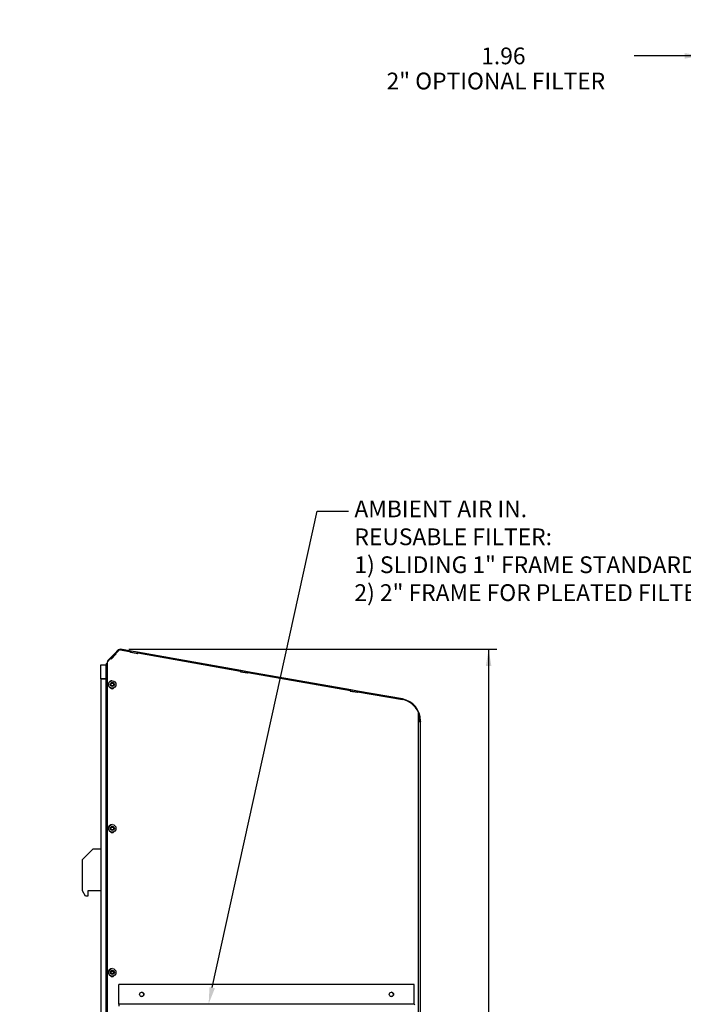
# Paper-space layout 'Layout1' of a CAD drawing. Units: inches. Extents: x 0 to 134, y -17 to 97.
# Drawn here: x 0 to 32, y 50 to 97 of the extents above; entities that cross this region are included whole.
import ezdxf
from ezdxf import colors
from ezdxf.entities.mleader import LeaderData, LeaderLine
from ezdxf.enums import TextEntityAlignment as Align
from ezdxf.math import Vec2, Vec3

# ---------------------------------------------------------------- set-up
doc = ezdxf.new("R2010")
doc.units = ezdxf.units.IN
doc.header["$MEASUREMENT"] = 0
for name, color, linetype in [('20006-480_CHASSI', 7, 'Continuous'), ('20007-480_-_SHRO', 7, 'Continuous'), ('23815__FILTER_FR', 7, 'Continuous'), ('71404-1', 7, 'Continuous'), ('71404-2', 7, 'Continuous'), ('Default', 7, 'Continuous'), ('DV3_Default', 7, 'Continuous'), ('SCREW_ANSI_B18.3', 7, 'Continuous')]:
    doc.layers.add(name, color=color, linetype=linetype)
doc.styles.add('SEACAD_Arial', font='arial.ttf')
doc.dimstyles.new('ANSI', dxfattribs={"dimtxt": 0.8, "dimasz": 0.8, "dimexe": 0.4, "dimexo": 0.4, "dimgap": 0.2, "dimtad": 0, "dimtih": 1, "dimtoh": 1, "dimzin": 4, "dimdsep": 46, "dimtxsty": 'SEACAD_Arial', "dimblk1": '_SE_FILLED', "dimblk2": '_SE_FILLED', "dimsah": 1, "dimcen": 0.4, "dimadec": 0, "dimazin": 0, "dimtfac": 0.8, "dimtofl": 0, "dimtmove": 0, "dimatfit": 3, "dimfxl": 1, "dimtolj": 1, "dimtzin": 4, "dimarcsym": 0})

# ---------------------------------------------------------------- blocks, each defined once
blk = doc.blocks.new('_DOT')
at = {"color": 0}
blk.add_line((0, 0), (-1, 0), dxfattribs=at)
at = {"color": 0, "const_width": 0.333}
blk.add_lwpolyline([(-0.1665, 0, 1), (0.1665, 0, 1)], format="xyb", close=True, dxfattribs=at)
blk = doc.blocks.new('SE3')
at = {"layer": '20006-480_CHASSI', "color": 7, "linetype": 'Continuous'}
for p, q in [((4.13, 18.341), (4.13, 66.359)), ((4.19, 66.359), (4.13, 66.359)), ((4.182, 66.447), (4.157, 66.422)), ((4.19, 66.389), (4.157, 66.422)), ((4.19, 66.456), (4.182, 66.447)), ((4.19, 66.439), (4.182, 66.447)), ((3.505, 57.56), (3.005, 57.06)), ((3.505, 57.56), (3.88, 57.56)), ((3.005, 55.56), (3.005, 57.06)), ((3.15, 55.31), (3.005, 55.56)), ((3.88, 55.56), (3.255, 55.56)), ((3.255, 55.56), (3.255, 55.31)), ((3.255, 55.31), (3.15, 55.31))]:
    blk.add_line(p, q, dxfattribs=at)
for radius, start in [(0.089, 135), (0.031, 160.5785)]:
    blk.add_arc((4.219, 66.359), radius, start, 180, dxfattribs=at)
at = {"layer": '20007-480_-_SHRO', "color": 7, "linetype": 'Continuous'}
for p, q in [((4.55, 66.898), (4.324, 66.672)), ((4.591, 66.857), (4.365, 66.631)), ((4.366, 66.63), (4.61, 66.874)), ((4.368, 66.627), (4.615, 66.874)), ((4.713, 67.061), (4.55, 66.898)), ((4.55, 66.898), (4.591, 66.857)), ((4.587, 66.898), (4.728, 67.039)), ((4.61, 66.874), (4.587, 66.898)), ((4.587, 66.898), (4.592, 66.898)), ((4.591, 66.857), (4.609, 66.875)), ((4.592, 66.898), (4.733, 67.039)), ((4.615, 66.874), (4.592, 66.898)), ((4.61, 66.874), (4.615, 66.874)), ((4.728, 67.039), (4.733, 67.039)), ((4.799, 67.066), (4.794, 67.066)), ((4.815, 67.065), (5.305, 66.978)), ((5.32, 67.006), (4.819, 67.094)), ((5.305, 66.978), (5.301, 66.95)), ((5.301, 66.951), (5.31, 66.949)), ((5.301, 66.95), (5.644, 66.89)), ((5.32, 67.006), (5.31, 66.949)), ((5.313, 66.948), (5.31, 66.949)), ((5.313, 66.948), (5.323, 67.005)), ((5.627, 66.893), (5.313, 66.948)), ((5.323, 67.005), (5.32, 67.006)), ((5.637, 66.95), (5.323, 67.005)), ((5.627, 66.893), (5.637, 66.95)), ((5.627, 66.893), (5.639, 66.891)), ((10.57, 66.08), (5.637, 66.95)), ((5.639, 66.891), (5.644, 66.918)), ((5.644, 66.918), (5.649, 66.918)), ((5.644, 66.89), (5.649, 66.918)), ((5.649, 66.918), (10.555, 66.053)), ((4.19, 66.501), (4.34, 66.651)), ((4.19, 9.413), (4.19, 66.501)), ((4.19, 66.501), (4.195, 66.501)), ((4.323, 66.671), (4.195, 66.543)), ((4.195, 66.501), (4.345, 66.651)), ((4.195, 66.543), (4.214, 66.524)), ((4.195, 9.413), (4.195, 66.501)), ((4.324, 66.672), (4.323, 66.671)), ((4.343, 66.651), (4.323, 66.671)), ((4.324, 66.672), (4.365, 66.631)), ((4.34, 66.651), (4.345, 66.651)), ((4.345, 66.651), (4.368, 66.627)), ((4.365, 66.631), (4.365, 66.631)), ((10.555, 66.053), (10.55, 66.025)), ((10.55, 66.025), (10.893, 65.964)), ((10.55, 66.025), (10.56, 66.023)), ((10.57, 66.08), (10.56, 66.023)), ((10.562, 66.023), (10.56, 66.023)), ((10.562, 66.023), (10.573, 66.08)), ((10.876, 65.967), (10.562, 66.023)), ((10.573, 66.08), (10.57, 66.08)), ((10.887, 66.024), (10.573, 66.08)), ((10.876, 65.967), (10.887, 66.024)), ((10.876, 65.967), (10.888, 65.965)), ((15.819, 65.155), (10.887, 66.024)), ((10.888, 65.965), (10.893, 65.992)), ((10.893, 65.992), (10.898, 65.992)), ((10.893, 65.964), (10.898, 65.992)), ((10.898, 65.992), (15.804, 65.127)), ((15.804, 65.127), (15.799, 65.099)), ((15.799, 65.099), (16.143, 65.039)), ((15.799, 65.099), (15.809, 65.098)), ((15.819, 65.155), (15.809, 65.098)), ((15.812, 65.097), (15.809, 65.098)), ((15.812, 65.097), (15.822, 65.154)), ((16.126, 65.042), (15.812, 65.097)), ((15.822, 65.154), (15.819, 65.155)), ((16.136, 65.099), (15.822, 65.154)), ((16.126, 65.042), (16.136, 65.099)), ((16.126, 65.042), (16.138, 65.04)), ((18.286, 64.72), (16.136, 65.099)), ((16.138, 65.04), (16.142, 65.066)), ((16.142, 65.066), (16.147, 65.066)), ((16.143, 65.039), (16.147, 65.066)), ((16.147, 65.066), (18.289, 64.689)), ((19.051, 63.647), (19.051, 64.087)), ((19.051, 49.504), (19.051, 63.647)), ((19.051, 63.647), (19.16, 63.647)), ((19.102, 63.678), (19.102, 63.667)), ((19.102, 63.667), (19.16, 63.667)), ((19.102, 63.667), (19.102, 63.647)), ((19.16, 63.667), (19.16, 63.678)), ((19.16, 63.667), (19.16, 63.647)), ((19.16, 49.181), (19.16, 63.647))]:
    blk.add_line(p, q, dxfattribs=at)
for centre, radius, start, end in [((4.798, 66.976), 0.12, 80, 135), ((18.102, 63.678), 1.058, 0, 80), ((18.102, 63.678), 1, 0, 18.4769)]:
    blk.add_arc(centre, radius, start, end, dxfattribs=at)
for centre, major_axis, start_param, end_param in [((4.794, 66.973), (0, -0.093), 3.141593, 3.925085), ((4.799, 66.973), (0, -0.093), 2.967711, 3.925085), ((4.421, 65.313), (0, 0.1), 2.259748, 4.023439), ((4.416, 65.313), (0, 0.1), 3.166967, 3.976381), ((18.111, 63.675), (0, 1.029), 5.124178, 6.109303), ((4.421, 58.438), (0, 0.1), 2.259748, 4.023439), ((4.416, 58.438), (0, 0.1), 3.166967, 3.976381), ((4.421, 51.563), (0, 0.1), 2.259748, 4.023439), ((4.416, 51.563), (0, 0.1), 3.172553, 3.976381)]:
    blk.add_ellipse(centre, major_axis=major_axis, ratio=0.996195, start_param=start_param, end_param=end_param, dxfattribs=at)
at = {"layer": '23815__FILTER_FR', "color": 7, "linetype": 'Continuous'}
for p, q in [((4.73, 51.086), (4.735, 51.086)), ((4.73, 50.137), (4.73, 51.086)), ((4.735, 50.137), (4.735, 51.086)), ((18.857, 51.086), (4.735, 51.086)), ((18.857, 50.137), (18.857, 51.086)), ((18.857, 50.137), (4.735, 50.137))]:
    blk.add_line(p, q, dxfattribs=at)
for centre, major_axis in [((5.831, 50.612), (0, -0.102)), ((17.762, 50.612), (0, 0.102))]:
    blk.add_ellipse(centre, major_axis=major_axis, ratio=0.996195, dxfattribs=at)
for centre, major_axis, ratio, start_param, end_param in [((5.826, 50.612), (0, -0.102), 0.996195, 0.024877, 3.116716), ((17.756, 50.612), (0, 0.102), 0.996195, 3.166469, 6.258309), ((4.738, 50.137), (0, -0.089), 0.087156, 4.712389, 6.283185), ((4.738, 50.137), (0, -0.031), 0.087156, 4.712389, 6.283185), ((18.86, 50.137), (0, -0.031), 0.087156, 4.712389, 6.283185)]:
    blk.add_ellipse(centre, major_axis=major_axis, ratio=ratio, start_param=start_param, end_param=end_param, dxfattribs=at)
at = {"layer": '71404-1', "color": 7, "linetype": 'Continuous'}
for p, q in [((3.88, 65.678), (3.88, 66.359)), ((3.88, 66.359), (4.13, 66.359)), ((3.88, 65.678), (4.13, 65.678))]:
    blk.add_line(p, q, dxfattribs=at)
at = {"layer": '71404-2', "color": 7, "linetype": 'Continuous'}
for p, q in [((3.88, 65.678), (3.88, 19.784)), ((4.13, 65.678), (3.88, 65.678))]:
    blk.add_line(p, q, dxfattribs=at)
at = {"layer": 'SCREW_ANSI_B18.3', "color": 7, "linetype": 'Continuous'}
for p, q in [((4.357, 65.413), (4.393, 65.476)), ((4.393, 65.351), (4.357, 65.413)), ((4.393, 65.476), (4.465, 65.476)), ((4.422, 65.594), (4.421, 65.594)), ((4.457, 65.476), (4.493, 65.413)), ((4.493, 65.413), (4.457, 65.351)), ((4.465, 65.476), (4.501, 65.413)), ((4.501, 65.413), (4.465, 65.351)), ((4.493, 65.413), (4.501, 65.413)), ((4.465, 65.351), (4.393, 65.351)), ((4.421, 65.233), (4.422, 65.233)), ((4.357, 58.538), (4.393, 58.601)), ((4.393, 58.476), (4.357, 58.538)), ((4.393, 58.601), (4.465, 58.601)), ((4.465, 58.476), (4.393, 58.476)), ((4.422, 58.719), (4.421, 58.719)), ((4.421, 58.358), (4.422, 58.358)), ((4.457, 58.601), (4.493, 58.538)), ((4.493, 58.538), (4.457, 58.476)), ((4.465, 58.601), (4.501, 58.538)), ((4.501, 58.538), (4.465, 58.476)), ((4.493, 58.538), (4.501, 58.538)), ((4.422, 51.844), (4.421, 51.844)), ((4.357, 51.663), (4.393, 51.726)), ((4.393, 51.601), (4.357, 51.663)), ((4.393, 51.726), (4.465, 51.726)), ((4.465, 51.601), (4.393, 51.601)), ((4.421, 51.483), (4.422, 51.483)), ((4.457, 51.726), (4.493, 51.663)), ((4.493, 51.663), (4.457, 51.601)), ((4.465, 51.726), (4.501, 51.663)), ((4.501, 51.663), (4.465, 51.601)), ((4.493, 51.663), (4.501, 51.663))]:
    blk.add_line(p, q, dxfattribs=at)
for centre, major_axis, start_param, end_param in [((4.421, 65.413), (0, 0.181), 0, 3.141593), ((4.421, 58.538), (0, -0.18), 3.141593, 6.283185), ((4.421, 51.663), (0, -0.18), 3.141593, 6.283185)]:
    blk.add_ellipse(centre, major_axis=major_axis, ratio=0.996195, start_param=start_param, end_param=end_param, dxfattribs=at)
for centre, major_axis in [((4.422, 65.413), (0, -0.18)), ((4.429, 65.413), (0, -0.0943)), ((4.422, 58.538), (0, 0.18)), ((4.429, 58.538), (0, 0.0942)), ((4.422, 51.663), (0, 0.18)), ((4.429, 51.663), (0, 0.0942))]:
    blk.add_ellipse(centre, major_axis=major_axis, ratio=0.996195, dxfattribs=at)
blk = doc.blocks.new('DMBLK315')
at = {"layer": 'Default', "linetype": 'Continuous'}
for points in [[(31.771, 95.569), (31.771, 95.302), (32.571, 95.436)], [(35.335, 95.569), (34.535, 95.436), (35.335, 95.302)]]:
    blk.add_hatch(color=7, dxfattribs=at).paths.add_polyline_path(points)
at = {"layer": 'Default', "color": 7, "linetype": 'Continuous'}
for p, q in [((32.571, 92.845), (32.571, 95.836)), ((34.535, 92.781), (34.535, 95.836)), ((32.571, 95.436), (29.365, 95.436)), ((36.135, 95.436), (34.535, 95.436))]:
    blk.add_line(p, q, dxfattribs=at)
at = {"layer": 'Default', "color": 7, "linetype": 'Continuous', "style": 'SEACAD_Arial'}
for s, p in [('1.96', (22.052, 95.836)), ('2" OPTIONAL FILTER', (17.531, 94.636))]:
    blk.add_text(s, height=0.8, dxfattribs=at).set_placement(p, align=Align.TOP_LEFT)
blk = doc.blocks.new('_SE_FILLED')
at = {"color": 0}
blk.add_line((0, 0), (-1, 0), dxfattribs=at)
blk.add_solid([(0, 0), (-1, -0.1665), (-1, 0.1665), (0, 0)], dxfattribs=at)
blk = doc.blocks.new('DMBLK320')
at = {"layer": 'Default', "linetype": 'Continuous'}
for points in [[(22.541, 66.294), (22.408, 67.094), (22.275, 66.294)], [(22.541, 10.213), (22.275, 10.213), (22.408, 9.413)]]:
    blk.add_hatch(color=7, dxfattribs=at).paths.add_polyline_path(points)
at = {"layer": 'Default', "color": 7, "linetype": 'Continuous'}
for p, q in [((5.219, 67.094), (22.808, 67.094)), ((22.408, 67.094), (22.408, 38.934)), ((22.408, 36.374), (22.408, 9.413)), ((19.56, 9.413), (22.808, 9.413))]:
    blk.add_line(p, q, dxfattribs=at)
at = {"layer": 'Default', "color": 7, "linetype": 'Continuous', "style": 'SEACAD_Arial'}
for s, p in [('57.681', (20.445, 38.654)), ('(480V)', (20.473, 37.454))]:
    blk.add_text(s, height=0.8, dxfattribs=at).set_placement(p, align=Align.TOP_LEFT)
blk = doc.blocks.new('SE2')
at = {"layer": 'DV3_Default', "color": 7, "linetype": 'Continuous'}
ml = blk.add_multileader_mtext('Standard', dxfattribs=at)
ml.set_content('{\\pxsm0.9;\\fVerdana|b0||i0||c0|p34;\\W1.;RETURN\\PAIR IN\\P}', color=256)
ml.set_leader_properties()
ml.set_arrow_properties(name='DOT')
ml.build(insert=Vec2(0, 0))
ml.multileader.update_dxf_attribs({"dogleg_length": 0.0305, "arrow_head_size": 0.8})
ctx = ml.context
ctx.base_point, ctx.char_height, ctx.arrow_head_size, ctx.landing_gap_size = Vec3(85.947, 64.719), 0.8, 0.8, 0
notes = []
notes.append((ctx, [(0, (0, 0, 0), (0, 0), (1, 0), 1, [])]))
ctx.mtext.insert = Vec3(85.947, 65.119)
for ctx, leaders in notes:
    for number, flags, end, landing, length, lines in leaders:
        leader = LeaderData()
        leader.index, (leader.has_last_leader_line, leader.has_dogleg_vector, leader.attachment_direction) = number, flags
        leader.last_leader_point, leader.dogleg_vector, leader.dogleg_length = Vec3(end), Vec3(landing), length
        for number, points, colour, breaks in lines:
            line = LeaderLine()
            line.index, line.vertices, line.color, line.breaks = number, Vec3.list(points), colors.encode_raw_color(colour), breaks
            leader.lines.append(line)
        ctx.leaders.append(leader)

psp = doc.layouts.get("Layout1")

# ---------------------------------------------------------------- block references
at = {"layer": 'Default'}
for name in ['SE2', 'SE3']:
    psp.add_blockref(name, (0, 0), dxfattribs=at)

# ---------------------------------------------------------------- dimensions: what is measured, and where the dimension line sits
at = {"layer": 'Default', "color": 7, "linetype": 'Continuous'}
dim = psp.add_linear_dim(base=(32.5713, 95.4357), p1=(34.5353, 92.3807), p2=(32.5713, 92.4455), text='\\A1;<>\\P2" OPTIONAL FILTER', dimstyle='ANSI', dxfattribs=at)
dim.commit()
dim.dimension.update_dxf_attribs({"geometry": 'DMBLK315', "text_midpoint": (29.3645, 95.4357), "dimtype": 160})
dim = psp.add_linear_dim(base=(22.4081, 9.4134), p1=(4.8189, 67.0944), p2=(19.1603, 9.4134), angle=90, text='\\A1;<>\\P(480V)', dimstyle='ANSI', override={"dimdec": 3}, dxfattribs=at)
dim.commit()
dim.dimension.update_dxf_attribs({"geometry": 'DMBLK320', "text_midpoint": (22.4081, 38.2539), "dimtype": 160})

# ---------------------------------------------------------------- leaders
ml = psp.add_multileader_mtext('Standard', dxfattribs=at)
ml.set_content('{\\pxsm0.9;\\fVerdana|b1||i0||c0|p34;\\W1.;HIGH CAPACITY\\P10K, 12K, 15K,\\P20K BTUh- 480V\\P}', color=256)
ml.set_leader_properties()
ml.set_arrow_properties(name='DOT')
ml.build(insert=Vec2(0, 0))
ml.multileader.update_dxf_attribs({"leader_type": 0, "dogleg_length": 0, "arrow_head_size": 0.4})
ctx = ml.context
ctx.base_point, ctx.char_height, ctx.arrow_head_size, ctx.landing_gap_size = Vec3(122.4911, 96.9532), 0.4, 0.4, 0.14
ctx.text_align_type = 1
notes = []
notes.append((ctx, [(0, (0, 0, 0), (0, 0), (1, 0), 1, [])]))
ctx.mtext.insert, ctx.mtext.alignment = Vec3(125.1393, 97.1578), 2
ml = psp.add_multileader_mtext('Standard', dxfattribs=at)
ml.set_content('{\\pxsm0.9;\\fVerdana|b1||i0||c0|p34;\\W1.;F\\P}', color=256)
ml.set_leader_properties()
ml.set_arrow_properties(name='DOT')
ml.build(insert=Vec2(0, 0))
ml.multileader.update_dxf_attribs({"leader_type": 0, "dogleg_length": 0, "arrow_head_size": 0.4})
ctx = ml.context
ctx.base_point, ctx.char_height, ctx.arrow_head_size, ctx.landing_gap_size = Vec3(130.4232, 94.5572), 0.4, 0.4, 0.14
ctx.text_align_type = 1
notes.append((ctx, [(0, (0, 0, 0), (0, 0), (1, 0), 1, [])]))
ctx.mtext.insert, ctx.mtext.alignment = Vec3(130.7064, 94.7572), 2
ml = psp.add_multileader_mtext('Standard', dxfattribs=at)
ml.set_content('{\\pxsm0.9;\\fVerdana|b1||i0||c0|p34;\\W1.;HC101/HC121/HC151/HC20C\\P}', color=256)
ml.set_leader_properties()
ml.set_arrow_properties(name='DOT')
ml.build(insert=Vec2(0, 0))
ml.multileader.update_dxf_attribs({"leader_type": 0, "dogleg_length": 0, "arrow_head_size": 0.375})
ctx = ml.context
ctx.base_point, ctx.char_height, ctx.arrow_head_size, ctx.landing_gap_size = Vec3(117.0441, 94.471), 0.375, 0.375, 0.1313
ctx.text_align_type = 1
notes.append((ctx, [(0, (0, 0, 0), (0, 0), (1, 0), 1, [])]))
ctx.mtext.insert, ctx.mtext.alignment = Vec3(121.4861, 94.6994), 2
ml = psp.add_multileader_mtext('Standard', dxfattribs=at)
ml.set_content('{\\pxsm0.9;\\fVerdana|b0||i0||c0|p34;\\W1.;7/6/2022\\P}', color=256)
ml.set_leader_properties()
ml.set_arrow_properties(name='DOT')
ml.build(insert=Vec2(0, 0))
ml.multileader.update_dxf_attribs({"leader_type": 0, "dogleg_length": 0, "arrow_head_size": 0.2})
ctx = ml.context
ctx.base_point, ctx.char_height, ctx.arrow_head_size, ctx.landing_gap_size = Vec3(129.664, 94.148), 0.2, 0.2, 0.07
notes.append((ctx, [(0, (0, 0, 0), (0, 0), (1, 0), 1, [])]))
ctx.mtext.insert = Vec3(129.734, 94.2684)
ml = psp.add_multileader_mtext('Standard', dxfattribs=at)
ml.set_content('{\\pxsm0.9;\\fVerdana|b0||i0||c0|p34;\\W1.;NOTE:  HC151 NOT AVAILABLE IN 115VAC\\P}', color=256)
ml.set_leader_properties()
ml.set_arrow_properties(name='DOT')
ml.build(insert=Vec2(0, 0))
ml.multileader.update_dxf_attribs({"leader_type": 0, "dogleg_length": 0, "arrow_head_size": 0.25})
ctx = ml.context
ctx.base_point, ctx.char_height, ctx.arrow_head_size, ctx.landing_gap_size = Vec3(118.998, 93.4224), 0.25, 0.25, 0.0875
notes.append((ctx, [(0, (0, 0, 0), (0, 0), (1, 0), 1, [])]))
ctx.mtext.insert = Vec3(119.0855, 93.55)
ml = psp.add_multileader_mtext('Standard', dxfattribs=at)
ml.set_content('{\\pxsm0.9;\\fVerdana|b0||i0||c0|p34;\\W1.;SHEET 1 OF 1\\P}', color=256)
ml.set_leader_properties()
ml.set_arrow_properties(name='DOT')
ml.build(insert=Vec2(0, 0))
ml.multileader.update_dxf_attribs({"leader_type": 0, "dogleg_length": 0, "arrow_head_size": 0.25})
ctx = ml.context
ctx.base_point, ctx.char_height, ctx.arrow_head_size, ctx.landing_gap_size = Vec3(126.5778, 92.3943), 0.25, 0.25, 0
notes.append((ctx, [(0, (0, 0, 0), (0, 0), (1, 0), 1, [])]))
ctx.mtext.insert = Vec3(126.5778, 92.522)
ml = psp.add_multileader_mtext('Standard', dxfattribs=at)
ml.set_content('{\\pxsm0.9;\\fVerdana|b0||i0||c0|p34;\\W1.;Filename: TEI_HC_101-121-151-20C-480_drwng.dft\\P}', color=256)
ml.set_leader_properties()
ml.set_arrow_properties(name='DOT')
ml.build(insert=Vec2(0, 0))
ml.multileader.update_dxf_attribs({"leader_type": 0, "dogleg_length": 0, "arrow_head_size": 0.2})
ctx = ml.context
ctx.base_point, ctx.char_height, ctx.arrow_head_size, ctx.landing_gap_size = Vec3(118.6933, 91.6103), 0.2, 0.2, 0.07
notes.append((ctx, [(0, (0, 0, 0), (0, 0), (1, 0), 1, [])]))
ctx.mtext.insert = Vec3(118.7633, 91.7387)
ml = psp.add_multileader_mtext('Standard', dxfattribs=at)
ml.set_content('{\\pxsm0.9;\\fVerdana|b0||i0||c0|p34;\\W1.;AMBIENT AIR IN.\\PREUSABLE FILTER:\\P1) SLIDING 1" FRAME STANDARD\\P2) 2" FRAME FOR PLEATED FILTER OPTIONAL\\P}', color=256)
ml.set_leader_properties()
ml.build(insert=Vec2(0, 0))
ml.multileader.update_dxf_attribs({"dogleg_length": 1.4972, "arrow_head_size": 0.8})
ctx = ml.context
ctx.base_point, ctx.char_height, ctx.arrow_head_size, ctx.landing_gap_size = Vec3(15.7146, 73.3792), 0.8, 0.8, 0.28
notes.append((ctx, [(0, (1, 1, 0), (14.2174, 73.6892), (1, 0), 1.4972, [(0, [(9.0277, 50.1514)], 0, [])])]))
ctx.mtext.insert = Vec3(15.9946, 74.2)
ml = psp.add_multileader_mtext('Standard', dxfattribs=at)
ml.set_content('{\\pxsm0.9;\\fVerdana|b0||i0||c0|p34;\\W1.;TEMPLATE VIEW\\P(FROM INSIDE\\PENCLOSURE)\\PFOR CUTOUT AND\\PBOLT PATTERN\\PSEE CUTOUT\\PTEMPLATE\\P}', color=256)
ml.set_leader_properties()
ml.set_arrow_properties(name='DOT')
ml.build(insert=Vec2(0, 0))
ml.multileader.update_dxf_attribs({"leader_type": 0, "dogleg_length": 1.2, "arrow_head_size": 0.8})
ctx = ml.context
ctx.base_point, ctx.char_height, ctx.arrow_head_size, ctx.landing_gap_size = Vec3(91.0126, 64.0839), 0.8, 0.8, 0
ctx.text_align_type = 1
notes.append((ctx, [(0, (0, 0, 0), (0, 0), (1, 0), 1, [])]))
ctx.mtext.insert, ctx.mtext.alignment = Vec3(95.9546, 64.4839), 2
for ctx, leaders in notes:
    for number, flags, end, landing, length, lines in leaders:
        leader = LeaderData()
        leader.index, (leader.has_last_leader_line, leader.has_dogleg_vector, leader.attachment_direction) = number, flags
        leader.last_leader_point, leader.dogleg_vector, leader.dogleg_length = Vec3(end), Vec3(landing), length
        for number, points, colour, breaks in lines:
            line = LeaderLine()
            line.index, line.vertices, line.color, line.breaks = number, Vec3.list(points), colors.encode_raw_color(colour), breaks
            leader.lines.append(line)
        ctx.leaders.append(leader)

doc.saveas('drawing.dxf')
